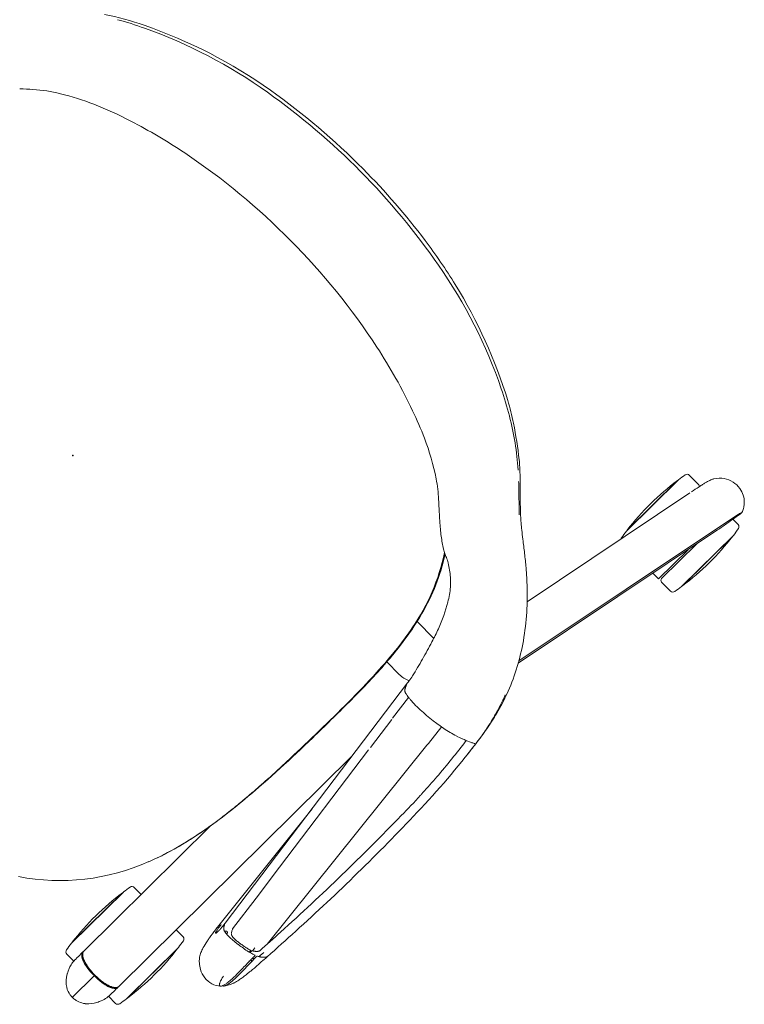
# Model space of a CAD drawing. Units: inches. Extents: x 0 to 892, y 0 to 488.
# Drawn here: x 127 to 145, y 293 to 318 of the extents above; entities that cross this region are included whole.
import ezdxf

# ---------------------------------------------------------------- set-up
doc = ezdxf.new("R2010")
doc.units = ezdxf.units.IN
doc.header["$MEASUREMENT"] = 0
doc.layers.add('A-FURN-P-SEAT', color=2, linetype='Continuous')
doc.layers.add('A-FURN-P-SEAT-PROD_NO-T', color=2, linetype='Continuous')
doc.styles.get("Standard").update_dxf_attribs({"font": 'arial.ttf'})

# ---------------------------------------------------------------- blocks, each defined once
blk = doc.blocks.new('P_NEC2P')
at = {"layer": 'A-FURN-P-SEAT', "linetype": 'Continuous', "lineweight": 0}
for p, q in [((-10.656, 12.784), (-10.656, 12.969)), ((-8.55, 13.081), (-10.382, 13.081)), ((-8.58, 13.085), (-10.352, 13.085)), ((-8.276, 12.647), (-8.276, 12.969)), ((-4.335, 11.54), (-10.697, 12.76)), ((-10.197, 12.705), (-4.282, 11.57)), ((-9.579, 12.587), (-8.336, 12.587)), ((-8.276, 12.537), (-9.319, 12.537)), ((-8.276, 12.337), (-8.276, 12.537)), ((-1.206, 11.425), (5.153, 12.158)), ((-10.656, 11.552), (-10.656, 11.229)), ((-10.357, 11.554), (-5.528, 10.627)), ((4.542, 11.137), (3.583, 11)), ((5.502, 11.274), (4.542, 11.137)), ((-8.55, 11.118), (-10.382, 11.118)), ((-8.58, 11.113), (-10.352, 11.113)), ((5.54, 11.041), (-1.963, 9.969)), ((3.583, 11), (-0.085, 10.477)), ((5.743, 10.975), (1.964, 10.53)), ((6.803, 10.652), (8.634, 10.652)), ((6.832, 10.656), (8.604, 10.656)), ((-0.158, 10.466), (-1.036, 10.341)), ((6.528, 10.296), (6.528, 10.541)), ((8.908, 10.291), (8.908, 10.541)), ((-1.071, 10.336), (-1.722, 10.243)), ((0.326, 10.296), (8.55, 10.296)), ((-1.962, 9.67), (-1.962, 9.226)), ((9.576, 9.671), (8.801, 9.671)), ((-3.212, 9.041), (-3.212, 9.635)), ((4.078, 9.046), (8.55, 9.046)), ((6.528, 9.046), (6.528, 8.8)), ((8.908, 9.05), (8.908, 8.8)), ((6.803, 8.689), (8.634, 8.689)), ((6.832, 8.685), (8.604, 8.685))]:
    blk.add_line(p, q, dxfattribs=at)
for centre, radius, start, end in [((-9.466, 6.504), 6.64, 82.3322, 97.6678), ((-10.576, 12.969), 0.08, 99.7413, 180), ((-9.466, 6.504), 6.64, 97.9266, 99.7413), ((-9.466, 6.504), 6.64, 80.2587, 82.0734), ((-8.356, 12.969), 0.08, 0, 80.2587), ((-10.736, 12.266), 0.594, 134.6451, 171.2161), ((-10.782, 12.309), 0.532, 125.0153, 134.401), ((-10.678, 12.159), 0.714, 115.516, 124.9274), ((-10.65, 12.104), 0.775, 111.6835, 115.6201), ((-10.936, 12.823), 0.0023, 88.3313, 110.8208), ((-13.067, -2.765), 15.735, 80.5021, 82.2155), ((-10.936, 12.822), 0.00273, 77.3689, 88.3274), ((-10.937, 12.821), 0.00439, 62.1781, 69.1687), ((-10.936, 12.822), 0.0034, 69.1649, 77.3748), ((-10.843, 13.005), 0.202, 243.1142, 247.5463), ((-10.758, 13.218), 0.431, 247.9198, 252.2109), ((-10.641, 13.573), 0.805, 252.0001, 253.9371), ((-10.502, 14.061), 1.313, 254.0053, 256.1372), ((-10.339, 14.723), 1.994, 256.1518, 257.8011), ((-10.177, 15.475), 2.764, 257.8161, 259.1584), ((-12.631, -0.092), 13.027, 79.2121, 80.4537), ((-8.336, 12.647), 0.06, 270, 0), ((0.909, -9.806), 22.269, 91.9529, 97.7721), ((2.003, -43.035), 55.517, 87.506, 91.9122), ((-0.144, -92.822), 105.35, 86.9956, 87.5176), ((-0.554, -98.203), 110.745, 86.72377, 86.92976), ((5.332, 12.257), 0.133, 61.2629, 70.2352), ((5.308, 12.213), 0.184, 54.0732, 61.3894), ((-10.701, 12.259), 0.63, 171.0977, 214.1344), ((-1.293, 6.123), 6.189, 102.8032, 106.8312), ((-1.361, 5.78), 6.517, 100.6667, 104.7016), ((-1.309, 6.165), 6.145, 101.206, 102.7496), ((-1.085, 4.354), 7.97, 97.3482, 100.719), ((-1.287, 6.061), 6.251, 97.4972, 101.2192), ((1.884, -18.18), 30.698, 96.7846, 97.4659), ((-3.363, 11.512), 1.466, 27.5861, 30.635), ((-3.767, 11.304), 1.92, 24.9714, 27.5021), ((1.007, -9.643), 21.883, 94.7997, 97.8741), ((0.675, -6.035), 18.26, 93.022, 94.7105), ((0.734, -7.234), 19.46, 92.7726, 93.0093), ((1.147, -16.596), 28.832, 91.2967, 92.6914), ((1.885, -48.948), 61.192, 87.35695, 91.30242), ((0.731, -76.917), 89.185, 86.99327, 87.44488), ((5.897, 16.882), 4.661, 263.4411, 263.7056), ((3.878, -1.811), 14.14, 83.7076, 83.8805), ((5.376, 12.048), 0.102, 67.7729, 71.2635), ((5.367, 12.026), 0.127, 59.5493, 67.5545), ((5.261, 12.148), 0.264, 45.8895, 54.0426), ((5.251, 10.646), 1.607, 82.555, 83.6821), ((5.346, 11.99), 0.168, 55.6096, 59.68), ((5.327, 11.962), 0.202, 52.3116, 55.5949), ((5.177, 12.059), 0.386, 39.6093, 46.0289), ((5.301, 11.929), 0.244, 45.4403, 52.1948), ((5.344, 11.347), 0.9, 80.622, 82.6074), ((4.965, 11.883), 0.662, 36.7299, 39.6786), ((5.391, 11.629), 0.615, 76.9097, 80.6699), ((4.88, 11.816), 0.77, 35.3397, 36.9196), ((5.143, 12.005), 0.446, 32.2615, 35.1587), ((5.161, 12.016), 0.425, 25.6351, 32.2656), ((5.071, 11.972), 0.526, 24.6028, 25.7191), ((5.526, 17.185), 4.995, 270.2553, 270.8445), ((5.581, 17.819), 5.672, 269.8595, 270.6708), ((4.48, 11.734), 1.163, 19.4508, 20.7926), ((4.236, 11.652), 1.42, 15.7865, 19.2796), ((5.478, 20.135), 7.945, 270.8823, 271.608), ((5.527, 12.001), 0.217, 59.6327, 61.6939), ((5.547, 12.033), 0.179, 53.6053, 59.7911), ((5.54, 21.554), 9.408, 270.6529, 271.1372), ((5.577, 12.074), 0.128, 46.8672, 53.652), ((5.602, 12.101), 0.0917, 38.4631, 46.9551), ((5.621, 12.116), 0.0673, 28.0853, 38.5483), ((3.141, 102.881), 90.723, 271.61671, 271.76744), ((5.963, 11.957), 0.317, 131.2678, 142.8959), ((5.403, 29.178), 17.033, 271.0893, 271.2654), ((5.51, 7.995), 4.373, 85.6732, 86.5319), ((4.436, 73.876), 61.741, 271.24632, 271.53592), ((5.661, 9.977), 2.386, 84.2745, 85.6828), ((5.75, 10.868), 1.491, 82.326, 84.2873), ((6.634, -10.76), 22.972, 91.401, 91.7333), ((6.15, 13.955), 1.623, 262.8899, 264.4707), ((3.034, -17.471), 29.957, 84.1767, 84.3293), ((6.31, 2.465), 9.743, 90.9057, 91.3972), ((5.789, 9.493), 2.853, 81.7366, 84.2715), ((6.374, 1.421), 10.74, 90.7877, 91.5097), ((6.236, 7.149), 5.057, 89.5722, 90.9034), ((5.947, 10.602), 1.733, 78.2805, 81.6535), ((6.279, 9.235), 2.925, 86.6724, 91.0272), ((6.249, 9.414), 2.792, 87.1579, 89.4975), ((6.052, 11.106), 1.218, 72.1605, 78.2983), ((6.292, 10.313), 1.892, 84.6564, 87.0968), ((6.115, 11.314), 1.001, 67.966, 71.984), ((6.352, 10.548), 1.61, 82.7208, 86.5549), ((6.362, 11.072), 1.13, 82.0172, 84.6092), ((6.17, 11.446), 0.858, 63.2974, 68.0561), ((6.406, 11.4), 0.799, 79.9597, 81.9332), ((6.444, 11.616), 0.58, 77.0703, 79.9272), ((6.247, 11.595), 0.69, 52.8475, 63.3709), ((6.453, 11.35), 0.802, 77.786, 82.6577), ((6.48, 11.771), 0.421, 73.1112, 77.0913), ((6.497, 11.83), 0.36, 72.4589, 73.0004), ((6.511, 11.874), 0.314, 68.2658, 72.5408), ((6.523, 11.682), 0.462, 72.4007, 77.5028), ((6.545, 11.959), 0.221, 63.9434, 68.2301), ((6.571, 12.012), 0.163, 59.97, 63.8791), ((6.602, 12.064), 0.102, 51.3043, 60.2569), ((6.576, 11.854), 0.282, 65.8542, 72.1298), ((6.631, 12.101), 0.0556, 40.505, 51.2994), ((6.649, 12.116), 0.0319, 23.216, 40.5681), ((6.657, 12.12), 0.0229, 353.0214, 22.8719), ((-10.753, 12.219), 0.564, 213.746, 240.7107), ((-1.655, 6.925), 5.336, 110.5933, 124.7907), ((-1.653, 6.869), 5.39, 104.6416, 110.4083), ((-1.711, 7.319), 4.921, 110.185, 111.228), ((-0.901, 5.131), 7.254, 109.8052, 110.2324), ((-0.951, 5.288), 7.09, 109.2709, 109.8527), ((-1.747, 7.569), 4.674, 107.085, 109.2915), ((-1.493, 6.763), 5.519, 106.7694, 107.1421), ((-4.484, 10.975), 2.708, 20.7263, 24.8873), ((-4.78, 10.868), 3.024, 17.5404, 20.6349), ((5.405, 12.428), 0.425, 275.1623, 278.9497), ((5.378, 12.602), 0.601, 278.9203, 281.505), ((5.281, 11.909), 0.272, 44.9152, 45.5277), ((5.272, 11.9), 0.285, 43.843, 44.9013), ((5.222, 11.852), 0.354, 39.7992, 43.7044), ((5.136, 11.78), 0.466, 39.6397, 39.9091), ((5.035, 11.697), 0.597, 38.05, 39.5632), ((5.331, 12.838), 0.842, 281.4097, 281.9203), ((4.908, 11.597), 0.758, 37.7094, 38.1004), ((5.32, 12.893), 0.898, 281.8684, 283.4079), ((4.998, 11.666), 0.645, 36.5511, 37.7524), ((5.132, 11.765), 0.478, 34.707, 36.6081), ((5.202, 11.813), 0.394, 33.7322, 34.7348), ((5.362, 12.716), 0.716, 283.4485, 284.0676), ((5.273, 11.86), 0.308, 31.5573, 33.797), ((5.313, 11.885), 0.261, 31.1545, 31.5414), ((5.339, 11.9), 0.231, 27.9843, 31.2127), ((5.586, 10.246), 1.763, 90.8306, 91.3796), ((5.624, 10.099), 1.883, 90.2049, 92.0699), ((5.074, 11.786), 0.52, 21.1948, 21.9756), ((4.904, 11.723), 0.702, 16.3962, 20.9335), ((5.591, 9.78), 2.229, 89.4986, 90.7924), ((4.492, 11.603), 1.13, 11.5952, 16.3375), ((3.477, 11.445), 2.207, 11.5747, 15.6097), ((1.551, 11.051), 4.173, 9.3763, 11.5714), ((6.242, 13.226), 1.296, 281.6368, 282.9946), ((6.296, 12.998), 1.062, 282.9467, 285.3455), ((6.36, 12.766), 0.821, 285.2719, 288.6991), ((6.436, 12.544), 0.587, 288.7076, 291.0065), ((6.493, 12.398), 0.43, 290.8873, 294.7239), ((6.555, 12.264), 0.282, 294.6402, 299.5652), ((6.621, 11.955), 0.172, 58.8732, 65.8642), ((6.607, 12.173), 0.177, 299.441, 305.9479), ((6.658, 12.015), 0.102, 50.1577, 58.8774), ((6.645, 12.12), 0.112, 305.9226, 313.2326), ((6.665, 12.098), 0.0825, 313.4755, 314.9725), ((6.684, 12.047), 0.0609, 41.0607, 49.9121), ((6.677, 12.087), 0.0663, 314.6156, 323.1512), ((6.364, 11.745), 0.5, 16.8105, 43.3408), ((6.701, 12.061), 0.0383, 28.8024, 41.0012), ((6.694, 12.074), 0.0447, 322.9876, 333.9688), ((6.712, 12.067), 0.0252, 347.2103, 29.2802), ((6.705, 12.069), 0.0323, 333.8666, 347.3457), ((6.286, 11.717), 0.582, 330.9833, 17.2181), ((-10.736, 12.262), 0.61, 241.2694, 242.5022), ((-10.695, 12.346), 0.704, 242.718, 250.2154), ((-10.607, 12.592), 0.965, 250.2459, 255.7244), ((-10.384, 13.466), 1.867, 255.7133, 256.9219), ((-9.766, 16.099), 4.572, 256.8453, 257.8322), ((-5.539, 35.843), 24.763, 257.8992, 258.1421), ((-5.213, 10.724), 3.479, 11.512, 17.6476), ((3.536, 11.397), 2.109, 10.7598, 11.8435), ((1.946, 11.096), 3.726, 9.1943, 10.7508), ((3.18, 11.296), 2.477, 8.7221, 9.1934), ((3.578, 11.356), 2.074, 7.6316, 8.7551), ((4.157, 11.432), 1.49, 3.9027, 7.6885), ((1.992, 11.115), 3.727, 8.0067, 9.5003), ((3.17, 11.275), 2.539, 4.6605, 8.1409), ((-10.596, 11.552), 0.06, 112.8371, 180), ((-7.678, 25.528), 14.228, 258.0373, 258.9658), ((-6.385, 10.477), 4.677, 1.0415, 11.6147), ((12.502, -107.427), 119.64, 96.57903, 96.86125), ((-1.211, 11.47), 0.0454, 276.5019, 276.6064), ((5.516, 11.421), 0.126, 337.5947, 342.0924), ((5.514, 11.421), 0.129, 342.1549, 346.4687), ((5.491, 11.427), 0.153, 346.4187, 348.7104), ((5.433, 11.438), 0.211, 349.9146, 351.2789), ((5.466, 11.432), 0.178, 348.6679, 349.9389), ((5.366, 11.447), 0.279, 351.4322, 355.3459), ((4.585, 11.46), 1.061, 1.471, 3.931), ((5.234, 11.459), 0.412, 355.2374, 357.2176), ((5.096, 11.466), 0.55, 357.2218, 359.6535), ((4.879, 11.468), 0.767, 359.6029, 1.4939), ((3.811, 11.322), 1.896, 0.705, 4.8155), ((6.125, 11.804), 0.765, 318.455, 331.1958), ((-10.576, 11.229), 0.08, 180, 260.2586), ((-9.466, 17.694), 6.64, 260.2586, 262.0734), ((-9.466, 17.694), 6.64, 277.9266, 279.7414), ((-8.356, 11.229), 0.08, 279.7414, 303.0481), ((-0.816, 5.725), 6.801, 124.8244, 136.9286), ((5.415, 11.53), 0.27, 288.7623, 292.4438), ((5.403, 11.56), 0.303, 292.436, 299.2324), ((5.386, 11.591), 0.337, 299.1825, 306.5201), ((5.332, 11.664), 0.428, 306.4919, 307.2883), ((5.022, 12.072), 0.941, 307.2848, 307.9239), ((5.474, 11.491), 0.205, 308.0375, 309.2633), ((5.532, 11.419), 0.112, 309.3244, 310.7425), ((5.523, 11.43), 0.127, 310.8202, 311.2179), ((6.319, 10.522), 1.081, 131.2066, 131.2757), ((5.682, 11.25), 0.114, 130.7535, 131.1916), ((5.507, 11.455), 0.156, 310.3726, 311.6244), ((5.662, 11.273), 0.0837, 130.413, 130.7137), ((5.538, 11.421), 0.11, 311.6368, 313.4408), ((5.562, 11.395), 0.0749, 313.3741, 317.2738), ((5.571, 11.387), 0.0621, 317.3937, 319.6103), ((5.572, 11.386), 0.0612, 319.6254, 320.8686), ((5.572, 11.386), 0.0608, 320.9521, 326.8497), ((5.562, 11.392), 0.0723, 326.7341, 328.5078), ((5.542, 11.405), 0.0966, 328.5264, 330.629), ((5.522, 11.416), 0.119, 330.5826, 332.3495), ((5.517, 11.419), 0.125, 332.3099, 333.5035), ((5.498, 11.428), 0.146, 333.5163, 337.6166), ((5.672, 11.224), 0.0231, 153.203, 173.341), ((5.675, 11.224), 0.0266, 172.9469, 186.6041), ((5.668, 11.223), 0.0192, 186.9365, 191.049), ((5.663, 11.222), 0.0136, 190.9669, 198.3106), ((5.659, 11.221), 0.00966, 198.6052, 204.6216), ((5.656, 11.219), 0.00627, 204.8637, 210.8183), ((6.207, 11.622), 0.689, 216.0859, 220.2753), ((5.667, 11.227), 0.0173, 145.5932, 153.2763), ((5.673, 11.223), 0.0245, 138.8131, 145.2728), ((5.699, 11.2), 0.0594, 137.2957, 139.0695), ((5.705, 11.194), 0.0681, 129.2967, 137.069), ((5.721, 11.175), 0.0927, 122.3153, 129.2161), ((5.578, 11.187), 0.109, 324.5192, 328.1624), ((5.746, 11.134), 0.14, 115.4298, 122.2647), ((5.551, 11.204), 0.142, 328.151, 332.8747), ((5.528, 11.216), 0.167, 332.7767, 334.6972), ((5.505, 11.227), 0.193, 334.7225, 340.4584), ((6.108, 11.54), 0.561, 220.4183, 221.6054), ((5.779, 11.065), 0.218, 109.9631, 115.3771), ((5.475, 11.237), 0.225, 340.4434, 345.6519), ((5.395, 11.258), 0.307, 345.961, 349.2561), ((5.447, 11.245), 0.254, 345.5451, 345.8753), ((5.288, 11.278), 0.416, 349.2486, 352.3799), ((5.197, 11.291), 0.508, 352.2906, 353.4652), ((5.004, 11.311), 0.702, 353.6094, 356.9965), ((4.617, 11.332), 1.089, 356.9928, 0.7138), ((6.195, 11.788), 0.713, 291.711, 296.5123), ((6.266, 11.646), 0.554, 296.4713, 309.1716), ((6.163, 11.764), 0.711, 309.6501, 318.8363), ((-9.466, 17.694), 6.64, 262.3322, 277.6678), ((5.447, 11.316), 0.29, 288.7619, 294.9829), ((5.965, 8.08), 2.992, 96.7665, 98.1635), ((5.436, 11.341), 0.317, 294.937, 297.876), ((5.432, 11.348), 0.325, 297.8377, 300.8775), ((5.422, 11.365), 0.345, 300.8634, 303.9733), ((5.897, 8.676), 2.391, 94.767, 96.8261), ((5.401, 11.396), 0.383, 303.9913, 307.0487), ((4.717, 18.305), 7.367, 277.0894, 277.452), ((5.347, 11.469), 0.474, 306.9481, 309.1267), ((5.393, 11.411), 0.399, 309.1962, 309.5556), ((5.508, 11.273), 0.22, 309.4883, 311.0941), ((5.568, 11.204), 0.129, 311.1323, 313.8241), ((5.593, 11.178), 0.0928, 313.8922, 318.3646), ((5.596, 11.174), 0.087, 318.9802, 324.5973), ((5.306, 13.794), 2.818, 277.4613, 278.7301), ((5.828, 9.535), 1.53, 91.9202, 94.8568), ((5.524, 12.384), 1.392, 278.6744, 281.5936), ((5.48, 13.188), 2.228, 276.7861, 277.3404), ((5.254, 14.877), 3.933, 277.4602, 278.3954), ((5.805, 10.206), 0.858, 89.2229, 91.9336), ((5.656, 11.733), 0.727, 281.7362, 284.2213), ((5.81, 10.549), 0.515, 86.7811, 89.2325), ((4.726, 18.665), 7.757, 278.1667, 280.0347), ((5.744, 11.385), 0.369, 284.2486, 288.0504), ((5.823, 10.776), 0.288, 83.2778, 86.8481), ((5.84, 10.916), 0.148, 79.1638, 83.3258), ((5.806, 11.192), 0.166, 288.1977, 292.5067), ((5.854, 10.989), 0.073, 72.8987, 79.5411), ((5.844, 11.102), 0.0678, 292.0917, 301.9361), ((5.865, 11.024), 0.036, 65.948, 72.9428), ((5.873, 11.042), 0.0169, 54.616, 66.2491), ((5.868, 11.063), 0.0214, 302.6872, 315.8444), ((5.879, 11.049), 0.0073, 35.0063, 55.0598), ((5.878, 11.053), 0.00787, 316.5398, 334.4207), ((5.882, 11.051), 0.00375, 333.245, 35.0585), ((5.45, 14.581), 3.609, 280.0192, 281.4104), ((5.646, 13.605), 2.613, 281.422, 282.8148), ((5.827, 12.839), 1.826, 282.5994, 288.3724), ((6.086, 12.058), 1.004, 288.4252, 291.8184), ((7.718, 4.075), 6.64, 97.9266, 99.7413), ((7.718, 4.075), 6.64, 82.3322, 97.6678), ((7.718, 4.075), 6.64, 80.2587, 82.0734), ((-4.791, 10.514), 3.083, 357.0978, 0.8799), ((6.608, 10.541), 0.08, 99.7413, 180), ((8.828, 10.541), 0.08, 0, 80.2587), ((-0.026, 4.977), 7.889, 136.8813, 140.4555), ((-2.212, 10.254), 0.486, 344.993, 347.6924), ((-2.441, 10.304), 0.721, 347.6986, 350.7351), ((-2.905, 10.38), 1.192, 350.7001, 353.4505), ((-3.476, 10.446), 1.766, 353.4352, 356.0304), ((-3.908, 10.48), 2.199, 355.938, 356.8323), ((8.549, 10.199), 0.0961, 57.3034, 89.1834), ((8.584, 10.213), 0.0817, 89.7236, 101.1747), ((8.566, -7.627), 17.922, 89.8641, 89.9393), ((8.584, 10.203), 0.0918, 62.9873, 89.4773), ((8.583, 10.198), 0.0896, 64.9682, 86.8237), ((8.523, 10.153), 0.149, 45.2576, 58.5354), ((8.186, -94.59), 104.886, 89.67235, 89.76927), ((8.549, 10.166), 0.124, 58.0518, 60.4071), ((8.531, 10.14), 0.155, 43.4614, 57.4127), ((8.568, 10.167), 0.124, 48.0627, 65.0119), ((8.564, 10.164), 0.135, 45.4968, 63.0029), ((8.47, 10.097), 0.226, 37.7217, 45.7079), ((8.444, 10.06), 0.274, 28.1975, 43.0687), ((8.382, 10.03), 0.337, 28.4651, 37.6868), ((8.521, 10.112), 0.196, 36.7217, 48.3709), ((8.509, 10.107), 0.215, 35.0547, 45.782), ((8.406, 10.026), 0.339, 26.4481, 36.7713), ((8.22, 9.939), 0.523, 21.9063, 28.7695), ((8.386, 10.02), 0.365, 26.3084, 35.122), ((8.276, 9.963), 0.468, 22.8882, 28.9394), ((8.093, 9.887), 0.665, 17.0401, 22.8184), ((8.188, 9.916), 0.584, 17.6175, 26.6288), ((8.18, 9.918), 0.595, 17.7382, 26.3093), ((8.777, 7.666), 2.628, 88.0213, 89.8139), ((8.843, 9.369), 0.924, 82.3151, 88.4283), ((8.874, 9.638), 0.654, 67.9424, 81.9044), ((8.731, 9.269), 1.049, 65.4041, 68.2589), ((8.597, 8.961), 1.385, 62.9262, 65.6662), ((8.92, 9.581), 0.686, 40.9129, 63.3661), ((4.464, 1.274), 13.709, 140.4671, 141.9763), ((-0.682, 3.56), 6.543, 103.1729, 105.2964), ((-1.673, 7.784), 2.204, 98.931, 103.1233), ((-2.588, 9.67), 0.626, 0.028, 27.4797), ((-1.105, 3.918), 6.111, 98.0726, 98.5618), ((-2.038, 10.373), 0.41, 287.4838, 290.3474), ((-2.044, 10.389), 0.427, 290.3555, 290.7468), ((-2.063, 10.44), 0.482, 290.803, 293.1725), ((-2.106, 10.539), 0.59, 293.1528, 295.1675), ((-2.074, 10.473), 0.517, 295.1266, 295.9549), ((-2.031, 10.386), 0.42, 295.915, 297.6013), ((-2.02, 10.363), 0.394, 297.6983, 300.6539), ((-2.168, 10.611), 0.683, 300.7247, 301.3982), ((-3.994, 13.596), 4.182, 301.4499, 301.6414), ((-1.882, 10.174), 0.161, 300.2961, 305.4862), ((-1.836, 10.109), 0.0811, 305.9855, 328.6228), ((-1.893, 10.145), 0.148, 328.059, 335.3561), ((-1.972, 10.183), 0.236, 335.1207, 341.6312), ((-2.064, 10.214), 0.333, 341.4633, 345.0139), ((8.015, 9.854), 0.745, 16.6476, 22.0807), ((7.793, 9.797), 0.979, 9.2137, 16.9467), ((7.682, 9.754), 1.093, 9.681, 16.6463), ((7.944, 9.834), 0.841, 13.1494, 17.9204), ((7.822, 9.805), 0.97, 9.1047, 17.6744), ((7.358, 9.724), 1.42, 3.0034, 9.3188), ((7.153, 9.67), 1.628, 351.5697, 9.4695), ((7.717, 9.779), 1.074, 9.1918, 13.2179), ((7.336, 9.719), 1.461, 1.5459, 9.1391), ((7.468, 9.741), 1.331, 6.2487, 9.4079), ((8.976, 9.637), 0.607, 37.4193, 40.443), ((9.002, 9.655), 0.576, 21.7943, 37.488), ((23.998, -13.997), 38.504, 141.9818, 142.5127), ((-1.137, 3.466), 6.508, 107.7267, 110.9824), ((0.214, -0.779), 10.963, 106.4109, 107.701), ((3.669, -12.566), 23.246, 105.1552, 106.3709), ((7.311, 9.719), 1.489, 0.9849, 6.4336), ((4.36, 9.647), 4.437, 0.3078, 1.442), ((4.698, 9.69), 4.099, 358.4444, 359.7293), ((-1.204, 9.561), 10.006, 0.6295, 1.0541), ((-1.242, 9.781), 10.044, 358.9474, 359.3698), ((9.057, 9.681), 0.514, 12.5717, 21.4054), ((8.918, 9.649), 0.657, 4.757, 12.6219), ((5.27, 10.025), 4.32, 354.6981, 355.2918), ((-4.031, 8.548), 13.653, 4.7175, 4.8575), ((-19.775, 19.604), 16.678, 321.6321, 322.438), ((-1.986, 5.642), 4.173, 110.7962, 120.5437), ((7.577, 9.61), 1.2, 344.9298, 351.4282), ((7.44, 9.607), 1.337, 349.4822, 355.0862), ((7.658, 9.573), 1.135, 347.6638, 351.7036), ((7.227, 9.627), 1.552, 355.0111, 356.877), ((7.313, 9.622), 1.487, 350.1885, 359.0156), ((7.321, 9.623), 1.476, 351.6828, 358.2727), ((9.038, 9.669), 0.536, 328.8823, 351.8435), ((8.751, 9.704), 0.825, 352.2032, 354.5394), ((-12.199, 13.608), 7.017, 320.2246, 321.621), ((-2.971, 7.329), 2.219, 120.7979, 130.6973), ((-1.62, 2.332), 6.885, 97.4594, 105.9494), ((-1.598, 2.164), 7.063, 97.3098, 105.1188), ((-1.4, 1.059), 8.169, 97.0697, 101.3998), ((-1.138, -0.964), 10.215, 94.8829, 97.7376), ((-1.086, -1.592), 10.853, 94.0893, 97.4681), ((-0.939, -2.76), 12.015, 93.0993, 97.0092), ((-0.776, -5.202), 14.469, 92.2356, 94.8813), ((-0.765, -6.073), 15.346, 91.6982, 94.09), ((-0.453, -11.722), 20.99, 90.3122, 93.1006), ((-0.393, -15.161), 24.435, 89.8914, 92.224), ((-0.453, -16.595), 25.873, 90.2809, 91.6993), ((-0.111, -55.268), 64.547, 89.27919, 90.4155), ((-0.215, -57.265), 66.534, 88.55208, 90.30362), ((-0.39, -66.37), 75.644, 88.95175, 89.96722), ((0.371, -24.219), 33.495, 85.6037, 89.4354), ((0.472, -25.493), 34.758, 86.4367, 89.139), ((0.359, -31.426), 40.689, 88.3261, 88.4406), ((0.38, -31.001), 40.263, 88.204, 88.3387), ((0.699, -21.616), 30.873, 86.9789, 88.2487), ((0.997, -15.796), 25.046, 86.4073, 86.959), ((1.137, -13.626), 22.87, 85.8143, 86.4155), ((1.442, -9.38), 18.616, 83.2463, 86.3336), ((1.482, -9.201), 18.432, 84.4022, 85.8579), ((1.675, -6.905), 16.132, 82.0896, 85.5077), ((8.367, 9.321), 0.355, 322.5539, 331.2942), ((8.399, 9.309), 0.327, 324.694, 331.0149), ((8.422, 9.299), 0.323, 321.3943, 332.55), ((8.199, 9.412), 0.546, 331.375, 337.9492), ((8.388, 9.325), 0.36, 324.4233, 334.3358), ((8.267, 9.382), 0.477, 331.0157, 338.4227), ((7.961, 9.507), 0.802, 338.0809, 344.9262), ((8.191, 9.419), 0.583, 332.5866, 342.3144), ((8.065, 9.464), 0.695, 338.2948, 343.9337), ((8.163, 9.436), 0.611, 334.1758, 343.2257), ((7.824, 9.536), 0.947, 343.7832, 349.4797), ((7.835, 9.532), 0.958, 342.3065, 350.1486), ((7.89, 9.522), 0.897, 342.9648, 347.6975), ((8.746, 10.074), 1.044, 295.09, 298.2424), ((8.878, 9.83), 0.767, 298.2046, 301.7053), ((8.943, 9.734), 0.651, 301.2687, 322.324), ((8.989, 9.695), 0.591, 322.5986, 329.1312), ((-47.056, 46.807), 55.148, 315.6072, 316.6028), ((-101.828, 101.184), 132.355, 315.64635, 315.81369), ((-9.668, 11.481), 3.711, 316.3077, 320.4631), ((-6.949, 8.883), 0.0494, 135.8265, 136.073), ((-2.023, 3.891), 5.27, 100.839, 123.4118), ((-2.134, 4.113), 5.031, 105.8944, 123.595), ((-2.124, 4.048), 5.107, 104.9342, 122.9631), ((-3.408, 7.85), 1.54, 131.0017, 140.2235), ((1.832, -5.757), 14.97, 82.6729, 84.4496), ((2.482, -0.996), 10.168, 74.9956, 83.5132), ((2.247, -2.622), 11.809, 80.4475, 82.6722), ((2.529, -0.773), 9.94, 74.7193, 82.1028), ((2.413, -1.613), 10.786, 80.35, 80.4272), ((2.565, -0.764), 9.924, 77.7276, 80.3952), ((2.698, -0.141), 9.287, 77.6242, 77.7091), ((2.783, 0.237), 8.899, 76.5018, 77.6354), ((8.55, 9.131), 0.0851, 270.0166, 277.6657), ((8.544, 9.157), 0.112, 279.2329, 311.1311), ((8.584, 9.128), 0.0816, 258.8213, 270.2804), ((8.584, 9.138), 0.0922, 270.6401, 293.0998), ((8.566, 26.968), 17.922, 270.0607, 270.1359), ((8.582, 9.146), 0.0924, 273.4275, 298.0658), ((8.454, 56.969), 47.924, 270.1847, 270.3971), ((8.535, 9.196), 0.149, 300.2599, 316.7304), ((8.48, 9.236), 0.213, 310.0803, 322.3964), ((8.571, 9.166), 0.123, 293.4632, 308.9532), ((8.562, 9.184), 0.135, 298.0434, 314.4561), ((8.475, 9.255), 0.233, 316.3447, 324.8255), ((8.533, 9.213), 0.183, 309.1315, 321.0129), ((8.511, 9.237), 0.209, 314.1436, 324.4528), ((8.784, 11.488), 2.441, 270.04, 271.9659), ((8.826, 10.239), 1.191, 272.0339, 274.696), ((8.865, 9.749), 0.7, 274.7458, 285.4827), ((8.844, 9.794), 0.749, 286.1322, 293.6481), ((8.521, 10.545), 1.566, 293.455, 295.2502), ((4.748, -2.997), 16.682, 135.6873, 137.2463), ((-2.839, 7.334), 2.307, 139.4167, 148.4293), ((3.076, 1.392), 7.707, 70.9601, 76.6207), ((3.125, 1.581), 7.513, 70.7875, 74.6412), ((3.335, 2.183), 6.875, 70.753, 70.8526), ((3.406, 2.382), 6.664, 68.8234, 70.7654), ((6.608, 8.8), 0.08, 180, 260.2586), ((7.718, 15.266), 6.64, 260.2586, 262.0734), ((7.718, 15.266), 6.64, 262.3322, 277.6678), ((7.718, 15.266), 6.64, 277.9266, 279.7414), ((8.828, 8.8), 0.08, 279.7414, 0), ((-5.888, 8.81), 1.096, 333.076, 338.7502), ((-4.127, 8.134), 0.791, 148.9438, 159.321), ((3.876, 3.461), 5.488, 34.4371, 69.329), ((-3.944, 4.709), 5.11, 136.4808, 140.5876), ((-7.465, 9.708), 2.911, 322.6855, 329.1601), ((-6.335, 9.034), 1.596, 329.1376, 333.1809), ((-2.282, 3.4), 7.176, 138.9187, 149.9112), ((0.616, 1.252), 10.83, 141.777, 146.6972), ((-9.018, 10.878), 4.856, 320.623, 322.8145), ((-11.252, 12.708), 7.744, 319.1698, 320.64), ((-16.485, 17.234), 14.662, 317.9144, 319.1586), ((-2.518, 3.314), 7.078, 146.7196, 151.488), ((-3.006, 4.777), 3.69, 138.1137, 146.2588), ((-42.132, 40.174), 49.072, 317.8449, 318.1063), ((-1.126, 2.684), 8.536, 149.6478, 154.443), ((2.678, 0.771), 12.86, 152.5801, 166.8594), ((-0.911, 3.41), 6.191, 146.5124, 156.3184), ((2.597, 0.879), 12.674, 154.3404, 170.1071), ((1.75, 2.202), 9.113, 156.0821, 160.8223), ((6.149, 0.679), 13.768, 160.8479, 168.4796), ((4.515, 0.399), 14.734, 167.0765, 172.3071), ((9.261, 0.043), 16.945, 168.4746, 180.1452), ((7.618, -0.004), 17.771, 170.0833, 179.9863), ((7.454, 0.027), 17.696, 172.387, 180.0874), ((7.281, -0.014), 17.523, 179.9544, 189.9245), ((7.618, 0.004), 17.771, 180.0137, 189.9167), ((9.326, -0.036), 17.01, 179.8777, 191.5069), ((2.391, -0.866), 12.559, 189.9412, 206.2756), ((2.597, -0.879), 12.674, 189.8929, 205.6596), ((6.547, -0.579), 14.179, 191.5999, 197.9636), ((2.478, -1.905), 9.899, 197.926, 203.8015), ((-0.823, -3.374), 6.286, 203.6873, 211.756), ((-2.103, -3.124), 7.53, 206.0073, 213.8384), ((-1.126, -2.684), 8.536, 205.557, 210.3522), ((-2.722, -4.554), 4.05, 211.7011, 221.5464), ((-44.501, -42.308), 52.261, 41.7805, 42.146)]:
    blk.add_arc(centre, radius, start, end, dxfattribs=at)
at = {"layer": 'A-FURN-P-SEAT'}
blk.add_point((0, 0), dxfattribs=at)
at = {"layer": 'A-FURN-P-SEAT-PROD_NO-T', "flags": 1}
for tag in ['CAPPN', 'CAPMG', 'CAPMC', 'CAPQT', 'CAPDH', 'CAPGC']:
    blk.add_attdef(tag, (0, 0), '', height=0.001, dxfattribs=at)
at = {"layer": 'A-FURN-P-SEAT-PROD_NO-T'}
blk.add_attdef('CAPTG', (2, -4), '', height=2.5, dxfattribs=at)

msp = doc.modelspace()

# ---------------------------------------------------------------- block references
at = {"rotation": 224.6680079447474}
msp.add_blockref('P_NEC2P', (128.227, 306.646), dxfattribs=at)

doc.saveas('drawing.dxf')
